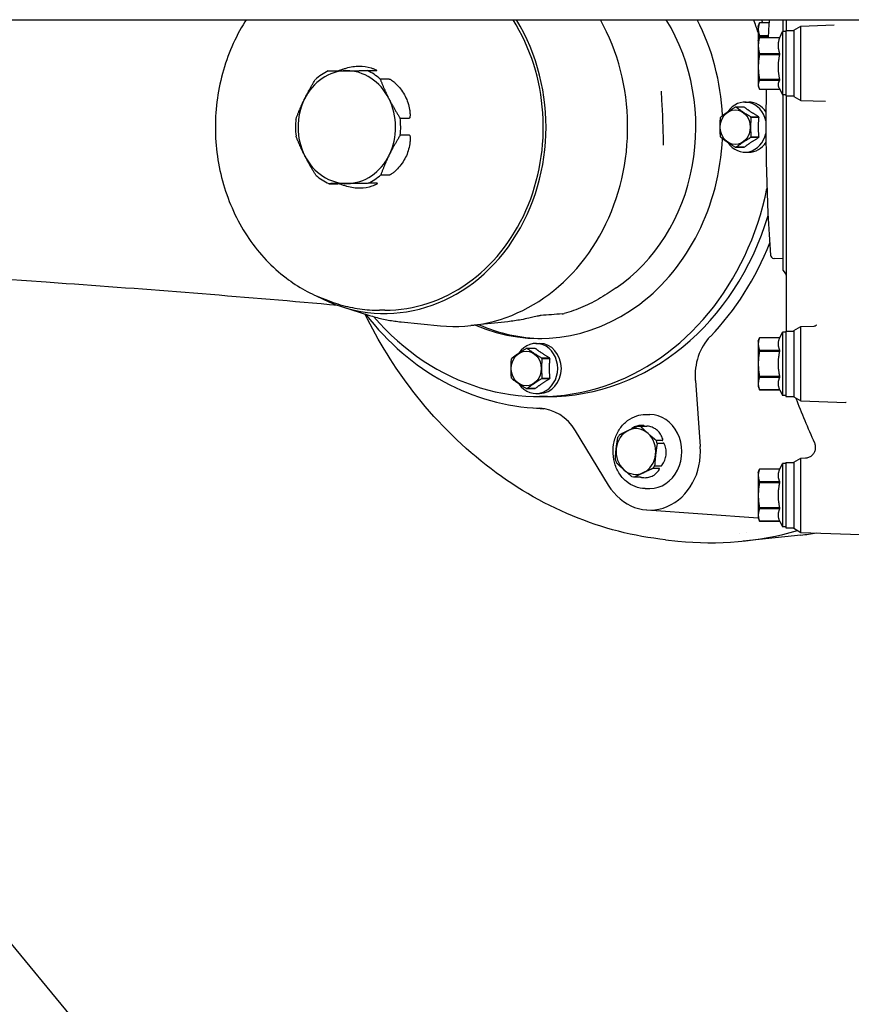
# Model space of a CAD drawing. Units: inches. Extents: x 6 to 844, y 19 to 532.
# Drawn here: x 454 to 463, y 230 to 241 of the extents above; entities that cross this region are included whole.
import ezdxf

# ---------------------------------------------------------------- set-up
doc = ezdxf.new("R2010")
doc.units = ezdxf.units.IN
doc.header["$LTSCALE"] = 50
doc.header["$MEASUREMENT"] = 0
doc.layers.add('Visible Edges(ANSI)', color=7, linetype='Continuous', lineweight=25)

msp = doc.modelspace()

# ---------------------------------------------------------------- linework, layer by layer
at = {"layer": 'Visible Edges(ANSI)'}
for p, q in [((440.344, 240.545), (466.763, 240.545)), ((461.797, 240.47), (461.811, 240.509)), ((461.797, 240.47), (461.797, 239.966)), ((461.811, 240.509), (461.811, 240.509)), ((461.918, 240.509), (461.811, 240.509)), ((461.918, 240.509), (461.811, 240.509)), ((462.076, 240.413), (462.076, 240.545)), ((462.115, 240.423), (462.115, 240.545)), ((462.194, 240.428), (462.273, 240.474)), ((462.273, 240.474), (462.645, 240.487)), ((462.273, 239.643), (462.273, 240.474)), ((461.811, 240.37), (461.811, 240.356)), ((461.811, 240.37), (461.91, 240.37)), ((462.038, 240.347), (462.069, 240.413)), ((462.069, 240.413), (462.069, 239.704)), ((462.107, 240.413), (462.069, 240.413)), ((462.107, 240.423), (462.107, 239.694)), ((462.107, 240.423), (462.194, 240.423)), ((462.194, 240.428), (462.194, 239.688)), ((461.797, 240.31), (461.805, 240.331)), ((461.797, 240.31), (461.797, 239.806)), ((461.909, 240.356), (461.811, 240.356)), ((461.811, 240.347), (461.811, 240.344)), ((461.811, 240.347), (462.039, 240.347)), ((462.039, 240.344), (461.811, 240.344)), ((462.039, 240.344), (462.039, 240.347)), ((461.811, 240.168), (461.811, 240.153)), ((461.811, 240.168), (462.039, 240.168)), ((462.039, 240.153), (461.811, 240.153)), ((462.039, 240.153), (462.039, 240.168)), ((457.43, 239.976), (457.532, 239.976)), ((461.797, 239.966), (461.797, 239.965)), ((457.675, 239.882), (457.573, 239.882)), ((461.811, 239.879), (461.811, 239.867)), ((461.811, 239.879), (462.039, 239.879)), ((462.039, 239.867), (461.811, 239.867)), ((462.039, 239.867), (462.039, 239.879)), ((460.712, 239.747), (460.712, 239.747)), ((461.797, 239.806), (461.805, 239.785)), ((461.811, 239.77), (462.038, 239.77)), ((462.031, 239.785), (462.069, 239.704)), ((462.107, 239.704), (462.069, 239.704)), ((462.076, 237.745), (462.076, 239.704)), ((461.649, 239.623), (461.691, 239.623)), ((462.107, 239.694), (462.194, 239.694)), ((462.115, 237.064), (462.115, 239.694)), ((462.194, 239.688), (462.273, 239.643)), ((462.273, 239.643), (462.55, 239.633)), ((462.55, 239.633), (462.55, 239.633)), ((461.636, 239.568), (461.546, 239.568)), ((461.642, 239.568), (461.552, 239.568)), ((457.796, 239.444), (457.898, 239.444)), ((461.712, 239.461), (461.801, 239.461)), ((461.807, 239.45), (461.717, 239.45)), ((457.899, 239.254), (457.797, 239.254)), ((461.801, 239.227), (461.712, 239.227)), ((461.717, 239.237), (461.807, 239.237)), ((460.737, 239.143), (460.737, 239.143)), ((461.636, 239.12), (461.546, 239.12)), ((461.552, 239.12), (461.642, 239.12)), ((461.649, 239.064), (461.691, 239.064)), ((456.998, 238.712), (457.1, 238.712)), ((457.54, 238.716), (457.438, 238.716)), ((457.58, 238.812), (457.682, 238.812)), ((461.973, 237.877), (461.976, 237.877)), ((462.076, 237.872), (461.976, 237.877)), ((460.209, 237.548), (460.131, 237.495)), ((456.953, 237.42), (457.021, 237.395)), ((465.786, 215.267), (447.541, 237.38)), ((457.15, 237.335), (457.452, 237.24)), ((457.623, 237.297), (457.565, 237.297)), ((457.807, 237.168), (458.247, 237.125)), ((458.999, 237.169), (458.585, 237.126)), ((462.107, 237.064), (462.107, 236.335)), ((462.107, 237.064), (462.194, 237.064)), ((462.194, 237.07), (462.273, 237.115)), ((462.194, 237.07), (462.194, 236.329)), ((462.273, 237.115), (462.422, 237.12)), ((462.273, 236.284), (462.273, 237.115)), ((462.422, 237.12), (462.422, 237.12)), ((461.797, 236.951), (461.811, 236.99)), ((461.797, 236.951), (461.797, 236.447)), ((461.811, 236.99), (461.811, 236.99)), ((462.039, 236.99), (461.811, 236.99)), ((462.039, 236.99), (461.811, 236.99)), ((462.039, 236.99), (462.069, 237.054)), ((462.039, 236.99), (462.039, 236.99)), ((462.069, 237.054), (462.069, 236.345)), ((462.107, 237.054), (462.069, 237.054)), ((459.301, 236.871), (459.211, 236.871)), ((459.306, 236.871), (459.216, 236.871)), ((459.314, 236.927), (459.355, 236.927)), ((461.811, 236.852), (461.811, 236.838)), ((461.811, 236.852), (462.039, 236.852)), ((462.039, 236.838), (461.811, 236.838)), ((462.039, 236.838), (462.039, 236.852)), ((459.376, 236.764), (459.466, 236.764)), ((459.471, 236.754), (459.381, 236.754)), ((459.466, 236.53), (459.376, 236.53)), ((459.381, 236.54), (459.471, 236.54)), ((461.095, 236.513), (461.15, 235.775)), ((461.811, 236.561), (461.811, 236.547)), ((461.811, 236.561), (462.039, 236.561)), ((462.039, 236.547), (461.811, 236.547)), ((462.039, 236.547), (462.039, 236.561)), ((459.301, 236.423), (459.211, 236.423)), ((459.216, 236.423), (459.306, 236.423)), ((461.797, 236.447), (461.811, 236.408)), ((461.811, 236.408), (461.811, 236.408)), ((461.811, 236.408), (462.039, 236.408)), ((462.039, 236.408), (461.811, 236.408)), ((462.039, 236.408), (462.039, 236.408)), ((462.039, 236.408), (462.069, 236.345)), ((459.314, 236.368), (459.355, 236.368)), ((459.444, 236.332), (459.355, 236.332)), ((462.107, 236.345), (462.069, 236.345)), ((462.107, 236.335), (462.194, 236.335)), ((462.194, 236.329), (462.273, 236.284)), ((459.279, 236.205), (459.402, 236.197)), ((462.273, 236.284), (462.775, 236.266)), ((460.534, 236.132), (460.586, 236.132)), ((460.452, 236.003), (460.516, 236.003)), ((460.548, 235.998), (460.484, 235.998)), ((460.123, 235.343), (459.755, 235.95)), ((460.657, 235.844), (460.721, 235.844)), ((460.733, 235.809), (460.669, 235.809)), ((462.194, 235.6), (462.273, 235.645)), ((462.273, 235.645), (462.326, 235.647)), ((462.273, 234.814), (462.273, 235.645)), ((460.685, 235.53), (460.62, 235.53)), ((460.64, 235.559), (460.704, 235.559)), ((461.797, 235.482), (461.811, 235.521)), ((461.811, 235.521), (461.811, 235.521)), ((462.039, 235.521), (461.811, 235.521)), ((462.039, 235.521), (461.811, 235.521)), ((462.039, 235.521), (462.069, 235.584)), ((462.039, 235.521), (462.039, 235.521)), ((462.069, 235.584), (462.069, 234.875)), ((462.107, 235.584), (462.069, 235.584)), ((462.107, 235.594), (462.107, 234.865)), ((462.107, 235.594), (462.194, 235.594)), ((462.194, 235.6), (462.194, 234.86)), ((460.418, 235.434), (460.482, 235.434)), ((461.797, 235.482), (461.797, 234.978)), ((460.534, 235.305), (460.586, 235.305)), ((461.811, 235.382), (461.811, 235.368)), ((461.811, 235.382), (462.039, 235.382)), ((462.039, 235.368), (461.811, 235.368)), ((462.039, 235.368), (462.039, 235.382)), ((461.811, 235.091), (461.811, 235.077)), ((461.811, 235.091), (462.039, 235.091)), ((462.039, 235.077), (461.811, 235.077)), ((462.039, 235.077), (462.039, 235.091)), ((460.552, 235.066), (461.797, 234.979)), ((461.797, 234.978), (461.811, 234.939)), ((461.811, 234.939), (461.811, 234.939)), ((461.811, 234.939), (462.039, 234.939)), ((462.039, 234.939), (461.811, 234.939)), ((462.039, 234.939), (462.039, 234.939)), ((462.039, 234.939), (462.069, 234.875)), ((462.107, 234.875), (462.069, 234.875)), ((462.107, 234.865), (462.194, 234.865)), ((462.194, 234.86), (462.273, 234.814)), ((462.274, 234.785), (461.63, 234.717)), ((462.273, 234.814), (463.053, 234.787)), ((460.763, 234.732), (460.899, 234.717))]:
    msp.add_line(p, q, dxfattribs=at)
for centre, radius, start, end in [((481.568, 239.344), 19.685, 176.5017, 177.0804), ((481.568, 239.344), 19.685, 178.7594, 184.1664), ((461.975, 237.917), 0.0394, 184.1664, 267), ((461.997, 237.657), 0.118, 0, 48.1897), ((459.598, 237.374), 0.118, 274.1743, 285.8654)]:
    msp.add_arc(centre, radius, start, end, dxfattribs=at)
for centre, major_axis, ratio, start_param, end_param in [((457.623, 239.344), (0, -2.082), 0.866025, 5.844327, 8.468994), ((457.623, 239.344), (0, -2.047), 0.866025, 0, 2.197794), ((458.41, 239.344), (0, -2.227), 0.866025, 6.198719, 8.423608), ((459.299, 239.344), (0, 2.081), 0.866025, 3.671185, 5.327719), ((459.355, 239.344), (0, 2.362), 0.866025, 4.767207, 5.245816), ((459.355, 239.344), (0, 3.012), 0.866025, 5.071483, 5.122612), ((459.444, 239.344), (0, -3.012), 0.866025, 1.967974, 1.981019), ((457.2, 239.344), (0, 0.63), 0.866025, 0.007265, 1.054463), ((457.214, 239.344), (0, 0.679), 0.866025, 0.390296, 0.671432), ((457.2, 239.344), (0, 0.63), 0.866025, 5.243253, 6.290451), ((457.214, 239.344), (0, 0.679), 0.866025, 5.626284, 5.90742), ((457.2, 239.344), (0, -0.63), 0.866025, 4.196056, 5.243253), ((457.2, 239.344), (0, 0.63), 0.866025, 4.196056, 5.243253), ((461.649, 239.344), (0, 0.28), 0.866025, 4.969204, 7.192004), ((461.691, 239.344), (0, 0.28), 0.866025, 5.357762, 6.283185), ((461.546, 239.344), (0, 0.224), 0.866025, 6.255813, 6.310557), ((461.636, 239.344), (0, 0.224), 0.866025, 6.255813, 6.283185), ((457.214, 239.344), (0, -0.679), 0.866025, 4.579086, 4.860222), ((457.214, 239.344), (0, 0.679), 0.866025, 4.579086, 4.860222), ((461.546, 239.344), (0, -0.224), 0.866025, 4.161418, 4.216162), ((461.546, 239.344), (0, 0.224), 0.866025, 5.208616, 5.26336), ((461.636, 239.344), (0, -0.224), 0.866025, 2.067023, 2.121767), ((461.649, 239.344), (0, -0.28), 0.866025, 5.374367, 7.597166), ((459.355, 239.344), (0, -2.362), 0.866025, 5.925146, 7.799163), ((461.546, 239.344), (0, -0.224), 0.866025, 5.208616, 5.26336), ((461.691, 239.344), (0, -0.28), 0.866025, 0, 0.925423), ((461.546, 239.344), (0, 0.224), 0.866025, 4.161418, 4.216162), ((461.636, 239.344), (0, -0.224), 0.866025, 1.019826, 1.074569), ((461.546, 239.344), (0, -0.224), 0.866025, 6.255813, 6.310557), ((461.636, 239.344), (0, -0.224), 0.866025, 0, 0.027372), ((457.2, 239.344), (0, -0.63), 0.866025, 5.243253, 6.290451), ((457.2, 239.344), (0, -0.63), 0.866025, 0.007265, 1.054463), ((457.214, 239.344), (0, -0.679), 0.866025, 5.626284, 5.90742), ((457.214, 239.344), (0, -0.679), 0.866025, 0.390296, 0.671432), ((459.355, 239.344), (0, -3.012), 0.866025, 5.492472, 7.624805), ((459.444, 239.344), (0, -3.012), 0.866025, 0, 1.237038), ((459.444, 239.344), (0, -3.144), 0.866025, 0.731378, 1.146999), ((459.444, 239.344), (0, -3.144), 0.866025, 5.439652, 6.249939), ((459.598, 237.374), (0.009, -0.118), 0.909244, 6.267139, 6.283185), ((459.404, 239.344), (0, -2.362), 0.866025, 5.920141, 6.271157), ((459.314, 236.647), (0, -0.28), 0.866025, 5.374367, 10.333596), ((461.604, 236.564), (-0.001, 0.591), 0.866506, 0.729855, 1.655931), ((459.211, 236.647), (0, 0.224), 0.866025, 6.255813, 6.310557), ((459.301, 236.647), (0, 0.224), 0.866025, 6.255813, 6.283185), ((459.355, 236.647), (0, 0.28), 0.866025, 3.141593, 6.283185), ((459.211, 236.647), (0, -0.224), 0.866025, 4.161418, 4.216162), ((459.211, 236.647), (0, 0.224), 0.866025, 5.208616, 5.26336), ((459.301, 236.647), (0, -0.224), 0.866025, 2.067023, 2.121767), ((459.211, 236.647), (0, -0.224), 0.866025, 5.208616, 5.26336), ((459.211, 236.647), (0, 0.224), 0.866025, 4.161418, 4.216162), ((459.301, 236.647), (0, -0.224), 0.866025, 1.019826, 1.074569), ((459.211, 236.647), (0, -0.224), 0.866025, 6.255813, 6.310557), ((459.301, 236.647), (0, -0.224), 0.866025, 0, 0.027372), ((459.336, 235.611), (0.001, 0.591), 0.865664, 5.325785, 6.25186), ((460.586, 235.718), (0, -0.413), 0.866025, 0, 3.141593), ((460.431, 235.718), (0, 0.256), 0.866025, 5.62539, 6.672588), ((460.435, 235.718), (0, 0.285), 0.866025, 6.084264, 6.213714), ((460.431, 235.718), (0, 0.256), 0.866025, 0.389402, 1.4366), ((460.435, 235.718), (0, 0.285), 0.866025, 0.848277, 0.977726), ((460.431, 235.718), (0, -0.256), 0.866025, 1.4366, 2.483798), ((460.586, 235.718), (0, -0.654), 0.866025, 5.323254, 7.941248), ((460.431, 235.718), (0, 0.256), 0.866025, 1.4366, 2.483798), ((460.435, 235.718), (0, -0.285), 0.866025, 1.895474, 2.024923), ((460.435, 235.718), (0, 0.285), 0.866025, 1.895474, 2.024923), ((460.431, 235.718), (0, -0.256), 0.866025, 0.389402, 1.4366), ((460.431, 235.718), (0, -0.256), 0.866025, 5.62539, 6.672588), ((460.435, 235.718), (0, -0.285), 0.866025, 0.848277, 0.977726), ((460.435, 235.718), (0, -0.285), 0.866025, 6.084264, 6.213714), ((461.265, 239.344), (0, -4.646), 0.866025, 6.192287, 6.526937), ((461.954, 239.344), (0, -4.564), 0.866025, 6.191099, 6.191118), ((461.954, 239.344), (0, -4.545), 0.866026, 6.209806, 6.209816), ((461.914, 239.344), (0, -4.578), 0.866025, 0.090898, 0.135017)]:
    msp.add_ellipse(centre, major_axis=major_axis, ratio=ratio, start_param=start_param, end_param=end_param, dxfattribs=at)
for centre in [(461.541, 239.344), (459.205, 236.647)]:
    msp.add_ellipse(centre, major_axis=(0, -0.194), ratio=0.866025, dxfattribs=at)
for points, knots in [([(456.076, 240.545), (456.071, 240.537), (456.066, 240.529), (455.951, 240.345), (455.866, 240.149), (455.754, 239.736), (455.727, 239.519), (455.735, 239.086), (455.77, 238.87), (455.897, 238.461), (455.989, 238.269), (456.223, 237.927), (456.364, 237.778), (456.655, 237.557), (456.801, 237.477), (456.953, 237.42)], [2.628971, 2.628971, 2.628971, 2.628971, 2.643717, 2.643717, 2.965967, 2.965967, 3.289652, 3.289652, 3.613701, 3.613701, 3.937271, 3.937271, 4.259221, 4.259221, 4.52942, 4.52942, 4.52942, 4.52942]), ([(457.156, 239.992), (457.168, 239.996), (457.181, 240), (457.243, 240.019), (457.294, 240.027), (457.383, 240.027), (457.43, 240.02), (457.482, 240.003), (457.492, 239.999), (457.502, 239.995)], [-4.7113767, -4.7113767, -4.7113767, -4.7113767, -4.6153178, -4.6153178, -4.2203765, -4.2203765, -3.8254351, -3.8254351, -3.7293762, -3.7293762, -3.7293762, -3.7293762]), ([(457.099, 239.973), (457.101, 239.973), (457.103, 239.974), (457.11, 239.976), (457.115, 239.978), (457.12, 239.979)], [0.68405093, 0.68405093, 0.68405093, 0.68405093, 0.70121724, 0.70121724, 0.74001268, 0.74001268, 0.74001268, 0.74001268]), ([(457.12, 239.979), (457.128, 239.982), (457.136, 239.985), (457.149, 239.99), (457.152, 239.991), (457.156, 239.992)], [1.23054956, 1.23054956, 1.23054956, 1.23054956, 1.29604792, 1.29604792, 1.32059816, 1.32059816, 1.32059816, 1.32059816]), ([(457.502, 239.995), (457.507, 239.993), (457.512, 239.991), (457.521, 239.986), (457.524, 239.984), (457.527, 239.983)], [2.0824476, 2.0824476, 2.0824476, 2.0824476, 2.12470815, 2.12470815, 2.16622838, 2.16622838, 2.16622838, 2.16622838]), ([(457.527, 239.983), (457.53, 239.981), (457.532, 239.98), (457.534, 239.978), (457.534, 239.977), (457.534, 239.976), (457.533, 239.976), (457.532, 239.976)], [1.90490254, 1.90490254, 1.90490254, 1.90490254, 1.94369798, 1.94369798, 1.9636922, 1.9636922, 1.98368642, 1.98368642, 1.98368642, 1.98368642]), ([(457.675, 239.882), (457.677, 239.882), (457.678, 239.881), (457.683, 239.88), (457.685, 239.878), (457.692, 239.875), (457.696, 239.872), (457.701, 239.869)], [0.66122881, 0.66122881, 0.66122881, 0.66122881, 0.68122302, 0.68122302, 0.70121724, 0.70121724, 0.74001268, 0.74001268, 0.74001268, 0.74001268]), ([(457.701, 239.869), (457.707, 239.865), (457.714, 239.859), (457.725, 239.85), (457.728, 239.848), (457.731, 239.845)], [1.23054956, 1.23054956, 1.23054956, 1.23054956, 1.29604792, 1.29604792, 1.32059816, 1.32059816, 1.32059816, 1.32059816]), ([(457.731, 239.845), (457.741, 239.836), (457.75, 239.827), (457.798, 239.779), (457.83, 239.734), (457.876, 239.645), (457.892, 239.593), (457.903, 239.527), (457.905, 239.513), (457.906, 239.5)], [-4.7113767, -4.7113767, -4.7113767, -4.7113767, -4.6153178, -4.6153178, -4.2203765, -4.2203765, -3.8254351, -3.8254351, -3.7293762, -3.7293762, -3.7293762, -3.7293762]), ([(460.715, 239.692), (460.719, 239.616), (460.724, 239.538), (460.728, 239.454), (460.728, 239.449), (460.729, 239.427), (460.729, 239.411), (460.732, 239.346), (460.733, 239.297), (460.734, 239.232), (460.734, 239.215), (460.735, 239.199)], [0, 0, 0, 0, 0.596097, 0.596097, 0.637334, 0.637334, 0.761064, 0.761064, 1.132875, 1.132875, 1.261099, 1.261099, 1.261099, 1.261099]), ([(457.906, 239.5), (457.907, 239.494), (457.907, 239.487), (457.907, 239.474), (457.907, 239.469), (457.906, 239.464)], [2.0824476, 2.0824476, 2.0824476, 2.0824476, 2.12470815, 2.12470815, 2.16622838, 2.16622838, 2.16622838, 2.16622838]), ([(457.906, 239.464), (457.906, 239.459), (457.905, 239.455), (457.903, 239.449), (457.903, 239.447), (457.9, 239.445), (457.899, 239.444), (457.898, 239.444)], [1.90490254, 1.90490254, 1.90490254, 1.90490254, 1.94369798, 1.94369798, 1.9636922, 1.9636922, 1.98368642, 1.98368642, 1.98368642, 1.98368642]), ([(457.908, 239.197), (457.907, 239.184), (457.905, 239.171), (457.895, 239.104), (457.88, 239.052), (457.835, 238.962), (457.803, 238.917), (457.756, 238.868), (457.747, 238.858), (457.737, 238.849)], [3.7293762, 3.7293762, 3.7293762, 3.7293762, 3.8254351, 3.8254351, 4.2203765, 4.2203765, 4.6153178, 4.6153178, 4.7113767, 4.7113767, 4.7113767, 4.7113767]), ([(457.899, 239.254), (457.9, 239.254), (457.901, 239.253), (457.903, 239.252), (457.903, 239.251), (457.905, 239.247), (457.906, 239.244), (457.907, 239.238), (457.908, 239.236), (457.908, 239.234)], [-1.31460951, -1.31460951, -1.31460951, -1.31460951, -1.29947348, -1.29947348, -1.28433746, -1.28433746, -1.25406542, -1.25406542, -1.23499158, -1.23499158, -1.23499158, -1.23499158]), ([(457.908, 239.234), (457.909, 239.227), (457.909, 239.218), (457.908, 239.205), (457.908, 239.201), (457.908, 239.197)], [1.23054956, 1.23054956, 1.23054956, 1.23054956, 1.29604792, 1.29604792, 1.32059816, 1.32059816, 1.32059816, 1.32059816]), ([(457.707, 238.825), (457.703, 238.822), (457.698, 238.819), (457.692, 238.815), (457.689, 238.814), (457.685, 238.813), (457.683, 238.812), (457.682, 238.812)], [1.90490254, 1.90490254, 1.90490254, 1.90490254, 1.94369798, 1.94369798, 1.9636922, 1.9636922, 1.98368642, 1.98368642, 1.98368642, 1.98368642]), ([(457.737, 238.849), (457.732, 238.845), (457.727, 238.84), (457.716, 238.832), (457.712, 238.828), (457.707, 238.825)], [2.0824476, 2.0824476, 2.0824476, 2.0824476, 2.12470815, 2.12470815, 2.16622838, 2.16622838, 2.16622838, 2.16622838]), ([(457.128, 238.705), (457.123, 238.707), (457.118, 238.708), (457.111, 238.71), (457.108, 238.711), (457.104, 238.712), (457.102, 238.712), (457.1, 238.712)], [1.90490254, 1.90490254, 1.90490254, 1.90490254, 1.94369798, 1.94369798, 1.9636922, 1.9636922, 1.98368642, 1.98368642, 1.98368642, 1.98368642]), ([(457.535, 238.708), (457.531, 238.706), (457.526, 238.703), (457.516, 238.698), (457.513, 238.697), (457.51, 238.696)], [1.23054956, 1.23054956, 1.23054956, 1.23054956, 1.29604792, 1.29604792, 1.32059816, 1.32059816, 1.32059816, 1.32059816]), ([(457.54, 238.716), (457.541, 238.716), (457.542, 238.716), (457.542, 238.715), (457.542, 238.714), (457.54, 238.712), (457.538, 238.71), (457.535, 238.708)], [0.66122881, 0.66122881, 0.66122881, 0.66122881, 0.68122302, 0.68122302, 0.70121724, 0.70121724, 0.74001268, 0.74001268, 0.74001268, 0.74001268]), ([(457.164, 238.693), (457.158, 238.695), (457.152, 238.697), (457.139, 238.701), (457.133, 238.703), (457.128, 238.705)], [2.0824476, 2.0824476, 2.0824476, 2.0824476, 2.12470815, 2.12470815, 2.16622838, 2.16622838, 2.16622838, 2.16622838]), ([(457.51, 238.696), (457.501, 238.691), (457.491, 238.688), (457.438, 238.669), (457.392, 238.661), (457.302, 238.66), (457.252, 238.668), (457.189, 238.685), (457.176, 238.689), (457.164, 238.693)], [3.7293762, 3.7293762, 3.7293762, 3.7293762, 3.8254351, 3.8254351, 4.2203765, 4.2203765, 4.6153178, 4.6153178, 4.7113767, 4.7113767, 4.7113767, 4.7113767]), ([(457.102, 237.351), (456.089, 237.441), (455.076, 237.523), (451.702, 237.76), (449.342, 237.873), (446.179, 237.952), (445.37, 237.966), (444.561, 237.973)], [1.0678, 1.0678, 1.0678, 1.0678, 10.000424, 10.000424, 30.816023, 30.816023, 37.986453, 37.986453, 37.986453, 37.986453]), ([(457.021, 237.395), (457.056, 237.382), (457.091, 237.37), (457.163, 237.349), (457.199, 237.34), (457.271, 237.324), (457.308, 237.318), (457.381, 237.307), (457.418, 237.303), (457.492, 237.298), (457.529, 237.297), (457.565, 237.297)], [4.52942, 4.52942, 4.52942, 4.52942, 4.5914932, 4.5914932, 4.6535664, 4.6535664, 4.7156397, 4.7156397, 4.7777129, 4.7777129, 4.8397861, 4.8397861, 4.8397861, 4.8397861]), ([(460.131, 237.495), (460.1, 237.474), (460.069, 237.454), (460.004, 237.416), (459.972, 237.399), (459.905, 237.365), (459.872, 237.349), (459.804, 237.32), (459.77, 237.306), (459.7, 237.282), (459.665, 237.271), (459.63, 237.261)], [0.9138069, 0.9138069, 0.9138069, 0.9138069, 0.9714592, 0.9714592, 1.0291114, 1.0291114, 1.0867636, 1.0867636, 1.1444158, 1.1444158, 1.202068, 1.202068, 1.202068, 1.202068]), ([(460.763, 234.732), (460.41, 234.769), (460.057, 234.86), (459.382, 235.14), (459.055, 235.333), (458.455, 235.802), (458.178, 236.082), (457.733, 236.659), (457.553, 236.949), (457.402, 237.256)], [0, 0, 0, 0, 3.052104, 3.052104, 6.123727, 6.123727, 9.207938, 9.207938, 11.824983, 11.824983, 11.824983, 11.824983]), ([(457.452, 237.24), (457.475, 237.233), (457.498, 237.226), (457.545, 237.213), (457.569, 237.208), (457.616, 237.197), (457.64, 237.192), (457.687, 237.183), (457.711, 237.18), (457.759, 237.173), (457.783, 237.17), (457.807, 237.168)], [4.5744618, 4.5744618, 4.5744618, 4.5744618, 4.6106335, 4.6106335, 4.6468052, 4.6468052, 4.6829769, 4.6829769, 4.7191486, 4.7191486, 4.7553203, 4.7553203, 4.7553203, 4.7553203]), ([(459.371, 237.239), (459.371, 237.239), (459.371, 237.239), (459.371, 237.239), (459.37, 237.239), (459.369, 237.239), (459.368, 237.239), (459.367, 237.239), (459.366, 237.238), (459.362, 237.238), (459.36, 237.237), (459.354, 237.236), (459.35, 237.235), (459.34, 237.233), (459.334, 237.232), (459.316, 237.227), (459.305, 237.225), (459.274, 237.217), (459.253, 237.213), (459.205, 237.202), (459.178, 237.197), (459.15, 237.192)], [0.0217807, 0.0217807, 0.0217807, 0.0217807, 0.0251491, 0.0251491, 0.0358161, 0.0358161, 0.0484294, 0.0484294, 0.0595212, 0.0595212, 0.0818687, 0.0818687, 0.1135915, 0.1135915, 0.1649571, 0.1649571, 0.2525767, 0.2525767, 0.4122212, 0.4122212, 0.6339294, 0.6339294, 0.6339294, 0.6339294]), ([(462.422, 237.12), (462.431, 237.121), (462.447, 237.128), (462.453, 237.134), (462.454, 237.135), (462.454, 237.135)], [0, 0, 0, 0, 0.3777813, 0.3777813, 0.4936476, 0.4936476, 0.4936476, 0.4936476]), ([(460.534, 235.305), (460.496, 235.305), (460.458, 235.312), (460.385, 235.34), (460.351, 235.36), (460.29, 235.412), (460.263, 235.444), (460.219, 235.517), (460.202, 235.557), (460.18, 235.641), (460.174, 235.686), (460.177, 235.774), (460.184, 235.818), (460.21, 235.901), (460.229, 235.94), (460.276, 236.009), (460.305, 236.039), (460.369, 236.088), (460.405, 236.106), (460.472, 236.127), (460.503, 236.132), (460.534, 236.132)], [3.141593, 3.141593, 3.141593, 3.141593, 3.459593, 3.459593, 3.778215, 3.778215, 4.098057, 4.098057, 4.418828, 4.418828, 4.740041, 4.740041, 5.06136, 5.06136, 5.382525, 5.382525, 5.703171, 5.703171, 6.022801, 6.022801, 6.283185, 6.283185, 6.283185, 6.283185]), ([(460.513, 236.009), (460.498, 236.011), (460.481, 236.011), (460.448, 236.006), (460.431, 236.001), (460.415, 235.994), (460.402, 235.987), (460.389, 235.979), (460.376, 235.969)], [4.3132855, 4.3132855, 4.3132855, 4.3132855, 4.4575048, 4.4575048, 4.601724, 4.601724, 4.601724, 4.7264638, 4.7264638, 4.7264638, 4.7264638]), ([(460.519, 236.003), (460.52, 236.003), (460.521, 236.004), (460.522, 236.004), (460.522, 236.004), (460.523, 236.005), (460.523, 236.006), (460.522, 236.007), (460.521, 236.007), (460.519, 236.008), (460.517, 236.009), (460.514, 236.009), (460.514, 236.009), (460.513, 236.009)], [-0.1708417, -0.1708417, -0.1708417, -0.1708417, -0.1579611, -0.1579611, -0.1396407, -0.1396407, -0.1200489, -0.1200489, -0.0963606, -0.0963606, -0.0711758, -0.0711758, -0.0660895, -0.0660895, -0.0660895, -0.0660895]), ([(460.516, 236.003), (460.517, 236.003), (460.517, 236.003), (460.518, 236.003), (460.518, 236.003), (460.519, 236.003), (460.519, 236.003)], [0.0000361488, 0.0000361488, 0.0000361488, 0.0000361488, 0.0001024113, 0.0001024113, 0.0001024113, 0.0001686738, 0.0001686738, 0.0001686738, 0.0001686738]), ([(460.572, 236), (460.572, 236), (460.571, 236), (460.567, 236.001), (460.565, 236.001), (460.56, 236.001), (460.558, 236.001), (460.555, 236), (460.554, 236), (460.552, 235.999), (460.551, 235.999), (460.55, 235.999), (460.55, 235.999), (460.55, 235.999)], [-0.99725006, -0.99725006, -0.99725006, -0.99725006, -0.99282843, -0.99282843, -0.96713658, -0.96713658, -0.94486926, -0.94486926, -0.9257381, -0.9257381, -0.90717271, -0.90717271, -0.89811963, -0.89811963, -0.89811963, -0.89811963]), ([(460.73, 235.86), (460.724, 235.877), (460.716, 235.895), (460.696, 235.928), (460.684, 235.942), (460.671, 235.954), (460.658, 235.965), (460.642, 235.976), (460.608, 235.991), (460.59, 235.997), (460.572, 236)], [4.3132855, 4.3132855, 4.3132855, 4.3132855, 4.4575048, 4.4575048, 4.601724, 4.601724, 4.601724, 4.7459433, 4.7459433, 4.8901625, 4.8901625, 4.8901625, 4.8901625]), ([(460.724, 235.843), (460.725, 235.843), (460.726, 235.843), (460.727, 235.843), (460.728, 235.843), (460.729, 235.844), (460.73, 235.845), (460.731, 235.847), (460.731, 235.849), (460.731, 235.853), (460.731, 235.855), (460.73, 235.859), (460.73, 235.859), (460.73, 235.86)], [-0.1708417, -0.1708417, -0.1708417, -0.1708417, -0.1579611, -0.1579611, -0.1396407, -0.1396407, -0.1200489, -0.1200489, -0.0963606, -0.0963606, -0.0711758, -0.0711758, -0.0660895, -0.0660895, -0.0660895, -0.0660895]), ([(460.726, 235.569), (460.736, 235.584), (460.746, 235.602), (460.761, 235.64), (460.766, 235.66), (460.769, 235.678), (460.771, 235.697), (460.771, 235.718), (460.765, 235.758), (460.759, 235.778), (460.752, 235.796)], [-0.2884385, -0.2884385, -0.2884385, -0.2884385, -0.1442192, -0.1442192, 0, 0, 0, 0.1442192, 0.1442192, 0.2884385, 0.2884385, 0.2884385, 0.2884385]), ([(460.752, 235.796), (460.752, 235.797), (460.752, 235.797), (460.75, 235.801), (460.749, 235.804), (460.746, 235.807), (460.745, 235.808), (460.742, 235.81), (460.741, 235.81), (460.739, 235.811), (460.738, 235.811), (460.737, 235.81), (460.736, 235.81), (460.736, 235.81)], [-0.99725006, -0.99725006, -0.99725006, -0.99725006, -0.99282843, -0.99282843, -0.96713658, -0.96713658, -0.94486926, -0.94486926, -0.9257381, -0.9257381, -0.90717271, -0.90717271, -0.89811963, -0.89811963, -0.89811963, -0.89811963]), ([(462.326, 235.647), (462.338, 235.648), (462.351, 235.65), (462.375, 235.659), (462.386, 235.666), (462.406, 235.682), (462.415, 235.692), (462.428, 235.714), (462.434, 235.726), (462.439, 235.751), (462.44, 235.764), (462.438, 235.789), (462.435, 235.802), (462.429, 235.813)], [0, 0, 0, 0, 0.0971472, 0.0971472, 0.1946767, 0.1946767, 0.2921923, 0.2921923, 0.3897084, 0.3897084, 0.4872245, 0.4872245, 0.5838075, 0.5838075, 0.5838075, 0.5838075]), ([(460.689, 235.514), (460.689, 235.515), (460.69, 235.515), (460.692, 235.518), (460.692, 235.521), (460.693, 235.524), (460.693, 235.526), (460.693, 235.528), (460.692, 235.528), (460.691, 235.53), (460.69, 235.53), (460.689, 235.53), (460.688, 235.53), (460.688, 235.53)], [-0.99725006, -0.99725006, -0.99725006, -0.99725006, -0.99282843, -0.99282843, -0.96713658, -0.96713658, -0.94486926, -0.94486926, -0.9257381, -0.9257381, -0.90717271, -0.90717271, -0.89811963, -0.89811963, -0.89811963, -0.89811963]), ([(460.707, 235.558), (460.707, 235.558), (460.707, 235.558), (460.709, 235.557), (460.71, 235.557), (460.712, 235.558), (460.713, 235.558), (460.716, 235.559), (460.717, 235.56), (460.721, 235.563), (460.723, 235.565), (460.725, 235.568), (460.725, 235.568), (460.726, 235.569)], [-0.1708417, -0.1708417, -0.1708417, -0.1708417, -0.1579611, -0.1579611, -0.1396407, -0.1396407, -0.1200489, -0.1200489, -0.0963606, -0.0963606, -0.0711758, -0.0711758, -0.0660895, -0.0660895, -0.0660895, -0.0660895]), ([(460.482, 235.434), (460.482, 235.434), (460.483, 235.434), (460.483, 235.433), (460.483, 235.433), (460.484, 235.433), (460.484, 235.433)], [0.0043166999, 0.0043166999, 0.0043166999, 0.0043166999, 0.0043829813, 0.0043829813, 0.0043829813, 0.0044492627, 0.0044492627, 0.0044492627, 0.0044492627]), ([(460.484, 235.433), (460.484, 235.433), (460.484, 235.433), (460.485, 235.433), (460.486, 235.432), (460.488, 235.432), (460.489, 235.431), (460.492, 235.43), (460.494, 235.429), (460.498, 235.428), (460.501, 235.428), (460.504, 235.427), (460.505, 235.427), (460.505, 235.427)], [-0.1708417, -0.1708417, -0.1708417, -0.1708417, -0.1579611, -0.1579611, -0.1396407, -0.1396407, -0.1200489, -0.1200489, -0.0963606, -0.0963606, -0.0711758, -0.0711758, -0.0660895, -0.0660895, -0.0660895, -0.0660895]), ([(460.505, 235.427), (460.523, 235.426), (460.542, 235.425), (460.578, 235.431), (460.596, 235.436), (460.611, 235.443), (460.626, 235.45), (460.641, 235.46), (460.668, 235.485), (460.68, 235.5), (460.689, 235.514)], [-0.2884385, -0.2884385, -0.2884385, -0.2884385, -0.1442192, -0.1442192, 0, 0, 0, 0.1442192, 0.1442192, 0.2884385, 0.2884385, 0.2884385, 0.2884385])]:
    msp.add_open_spline(points, degree=3, knots=knots, dxfattribs=at)
for points, weights in [([(461.811, 240.509), (461.787, 240.44), (461.811, 240.37)], [2.34283781364, 2.6641768623, 2.34283781364]), ([(461.811, 240.344), (461.787, 240.256), (461.811, 240.168)], [2.34283781364, 2.6641768623, 2.34283781364]), ([(461.805, 240.331), (461.808, 240.339), (461.811, 240.347)], [2.42173184972, 2.38888260766, 2.34283781364]), ([(461.811, 240.356), (461.81, 240.348), (461.809, 240.341)], [2.34283781364, 2.35925136217, 2.37398814855]), ([(462.039, 240.168), (462.009, 240.256), (462.039, 240.344)], [1.27016321307, 1.44437631316, 1.27016321307]), ([(461.811, 240.153), (461.787, 240.016), (461.811, 239.879)], [2.34283781364, 2.6641768623, 2.34283781364]), ([(462.039, 239.879), (462.009, 240.016), (462.039, 240.153)], [1.27016321307, 1.44437631316, 1.27016321307]), ([(456.99, 239.972), (457.09, 239.973), (457.196, 239.974)], [1.32301897915, 1.37469940802, 1.37469940802]), ([(457.196, 239.974), (457.301, 239.975), (457.43, 239.976)], [1.37469940802, 1.37469940802, 1.32301897915]), ([(456.725, 239.655), (456.777, 239.761), (456.848, 239.876)], [1.37469940802, 1.37469940802, 1.32301897915]), ([(457.573, 239.882), (457.616, 239.768), (457.67, 239.663)], [1.32301897915, 1.37469940802, 1.37469940802]), ([(461.811, 239.867), (461.787, 239.819), (461.811, 239.77)], [2.34283781364, 2.6641768623, 2.34283781364]), ([(462.031, 239.785), (462.012, 239.825), (462.039, 239.867)], [1.31293540232, 1.41941325205, 1.27016321307]), ([(456.631, 239.434), (456.673, 239.549), (456.725, 239.655)], [1.32301897915, 1.37469940802, 1.37469940802]), ([(457.67, 239.663), (457.724, 239.557), (457.796, 239.444)], [1.37469940802, 1.37469940802, 1.32301897915]), ([(461.381, 239.461), (461.452, 239.514), (461.541, 239.568)], [3.32720917681, 3.78356267483, 3.32720917681]), ([(461.552, 239.568), (461.622, 239.514), (461.712, 239.461)], [3.04653643946, 3.46439341422, 3.04653643946]), ([(461.801, 239.461), (461.71, 239.514), (461.642, 239.568)], [2.64047416419, 3.0026364321, 2.64047416419]), ([(461.376, 239.237), (461.367, 239.344), (461.376, 239.45)], [3.34453403236, 3.80326377365, 3.34453403236]), ([(461.717, 239.45), (461.708, 239.344), (461.717, 239.237)], [2.75788899751, 3.13615565412, 2.75788899751]), ([(461.807, 239.237), (461.795, 239.344), (461.807, 239.45)], [2.64047416419, 3.0026364321, 2.64047416419]), ([(456.729, 239.025), (456.676, 239.13), (456.632, 239.244)], [1.37469940802, 1.37469940802, 1.32301897915]), ([(457.797, 239.254), (457.726, 239.139), (457.674, 239.033)], [1.32301897915, 1.37469940802, 1.37469940802]), ([(461.541, 239.12), (461.452, 239.173), (461.381, 239.227)], [3.32720917681, 3.78356267483, 3.32720917681]), ([(461.712, 239.227), (461.622, 239.173), (461.552, 239.12)], [3.04653643946, 3.46439341422, 3.04653643946]), ([(461.642, 239.12), (461.71, 239.173), (461.801, 239.227)], [2.64047416419, 3.0026364321, 2.64047416419]), ([(456.855, 238.806), (456.783, 238.92), (456.729, 239.025)], [1.32301897915, 1.37469940802, 1.37469940802]), ([(457.674, 239.033), (457.622, 238.927), (457.58, 238.812)], [1.37469940802, 1.37469940802, 1.32301897915]), ([(457.204, 238.714), (457.098, 238.713), (456.998, 238.712)], [1.37469940802, 1.37469940802, 1.32301897915]), ([(457.438, 238.716), (457.309, 238.715), (457.204, 238.714)], [1.32301897915, 1.37469940802, 1.37469940802]), ([(461.811, 236.99), (461.787, 236.921), (461.811, 236.852)], [2.34283781364, 2.6641768623, 2.34283781364]), ([(462.039, 236.852), (462.008, 236.921), (462.039, 236.99)], [1.27016321307, 1.44437631316, 1.27016321307]), ([(459.046, 236.764), (459.116, 236.818), (459.206, 236.871)], [3.32720917681, 3.78356267483, 3.32720917681]), ([(459.216, 236.871), (459.287, 236.818), (459.376, 236.764)], [3.04653643946, 3.46439341422, 3.04653643946]), ([(459.466, 236.764), (459.374, 236.818), (459.306, 236.871)], [2.64047416419, 3.0026364321, 2.64047416419]), ([(461.811, 236.838), (461.787, 236.699), (461.811, 236.561)], [2.34283781364, 2.6641768623, 2.34283781364]), ([(462.039, 236.561), (462.008, 236.699), (462.039, 236.838)], [1.27016321307, 1.44437631316, 1.27016321307]), ([(459.04, 236.54), (459.031, 236.647), (459.04, 236.754)], [3.34453403236, 3.80326377365, 3.34453403235]), ([(459.381, 236.754), (459.372, 236.647), (459.381, 236.54)], [2.75788899751, 3.13615565412, 2.75788899751]), ([(459.471, 236.54), (459.459, 236.647), (459.471, 236.754)], [2.64047416419, 3.0026364321, 2.64047416419]), ([(459.206, 236.423), (459.116, 236.477), (459.046, 236.53)], [3.32720917681, 3.78356267483, 3.32720917681]), ([(459.376, 236.53), (459.287, 236.477), (459.216, 236.423)], [3.04653643946, 3.46439341422, 3.04653643946]), ([(459.306, 236.423), (459.374, 236.477), (459.466, 236.53)], [2.64047416419, 3.0026364321, 2.64047416419]), ([(461.811, 236.547), (461.787, 236.478), (461.811, 236.408)], [2.34283781364, 2.6641768623, 2.34283781364]), ([(462.039, 236.408), (462.008, 236.478), (462.039, 236.547)], [1.27016321307, 1.44437631316, 1.27016321307]), ([(460.347, 235.955), (460.395, 235.978), (460.452, 236.003)], [3.33808518093, 3.33808518093, 3.15600780743]), ([(460.484, 235.998), (460.525, 235.957), (460.566, 235.921)], [2.89242552685, 3.05929623033, 3.05929623033]), ([(460.211, 235.753), (460.218, 235.812), (460.23, 235.878)], [2.7135178868, 2.7135178868, 2.56550782024]), ([(460.249, 235.907), (460.299, 235.932), (460.347, 235.955)], [2.99403124543, 3.16676381728, 3.16676381728]), ([(460.566, 235.921), (460.607, 235.884), (460.657, 235.844)], [3.05929623033, 3.05929623033, 2.89242552685]), ([(460.201, 235.627), (460.204, 235.693), (460.211, 235.753)], [2.39306841042, 2.53113004948, 2.53113004948]), ([(460.669, 235.809), (460.658, 235.743), (460.651, 235.684)], [2.39306841042, 2.53113004948, 2.53113004948]), ([(460.651, 235.684), (460.644, 235.625), (460.64, 235.559)], [2.53113004948, 2.53113004948, 2.39306841042]), ([(460.295, 235.516), (460.255, 235.552), (460.213, 235.593)], [3.05929623032, 3.05929623032, 2.89242552685]), ([(460.386, 235.438), (460.336, 235.479), (460.295, 235.516)], [3.10520499764, 3.28435143981, 3.28435143981]), ([(460.62, 235.53), (460.563, 235.504), (460.515, 235.482)], [2.9943787752, 3.16713139685, 3.16713139685]), ([(461.811, 235.521), (461.787, 235.451), (461.811, 235.382)], [2.34283781364, 2.6641768623, 2.34283781364]), ([(462.039, 235.382), (462.008, 235.451), (462.039, 235.521)], [1.27016321307, 1.44437631316, 1.27016321307]), ([(460.515, 235.482), (460.467, 235.459), (460.418, 235.434)], [3.16713139685, 3.16713139685, 2.9943787752]), ([(461.811, 235.368), (461.787, 235.23), (461.811, 235.091)], [2.34283781364, 2.6641768623, 2.34283781364]), ([(462.039, 235.091), (462.008, 235.23), (462.039, 235.368)], [1.27016321307, 1.44437631316, 1.27016321307]), ([(461.811, 235.077), (461.787, 235.008), (461.811, 234.939)], [2.34283781364, 2.6641768623, 2.34283781364]), ([(462.039, 234.939), (462.008, 235.008), (462.039, 235.077)], [1.27016321307, 1.44437631316, 1.27016321307])]:
    msp.add_rational_spline(points, weights, degree=2, dxfattribs=at)
for points in [[(460.712, 239.747), (460.713, 239.729), (460.714, 239.71), (460.715, 239.692)], [(460.735, 239.199), (460.735, 239.18), (460.736, 239.161), (460.737, 239.143)], [(459.15, 237.192), (459.099, 237.182), (459.049, 237.175), (458.999, 237.169)], [(459.605, 237.256), (459.527, 237.251), (459.449, 237.245), (459.37, 237.239)], [(462.429, 235.813), (462.356, 235.979), (462.286, 236.146), (462.219, 236.315)], [(462.78, 236.266), (462.78, 236.266), (462.778, 236.266), (462.775, 236.266)], [(460.55, 235.999), (460.55, 235.998), (460.549, 235.998), (460.548, 235.998)], [(460.721, 235.844), (460.722, 235.844), (460.723, 235.843), (460.724, 235.843)], [(460.736, 235.81), (460.735, 235.81), (460.734, 235.809), (460.733, 235.809)], [(460.688, 235.53), (460.687, 235.53), (460.685, 235.53), (460.685, 235.53)], [(460.704, 235.559), (460.705, 235.559), (460.706, 235.559), (460.707, 235.558)]]:
    msp.add_open_spline(points, degree=3, dxfattribs=at)

doc.saveas('drawing.dxf')
